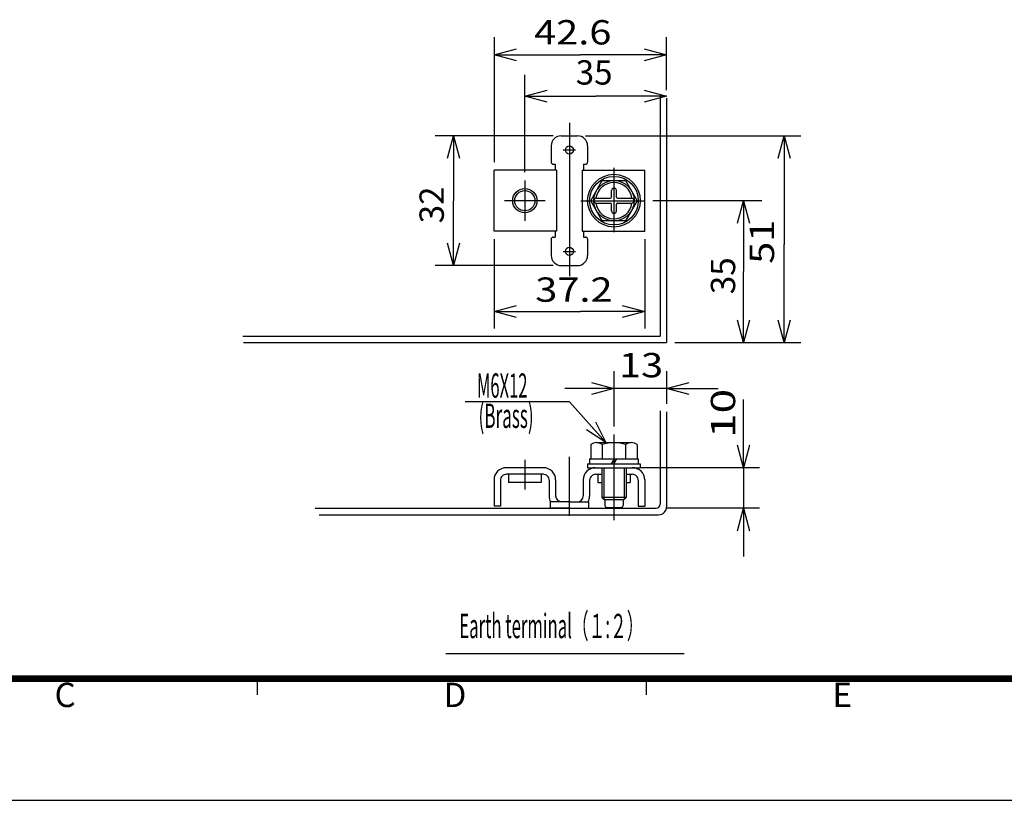
# Model space of a CAD drawing. Extents: x -217 to 202, y -161 to 148.
# Drawn here: x -77 to 44, y -148 to -52 of the extents above; entities that cross this region are included whole.
import ezdxf

# ---------------------------------------------------------------- set-up
doc = ezdxf.new("R2010")
doc.units = 0
doc.linetypes.add('CENTER', pattern=[50.8, 31.75, -6.35, 6.35, -6.35])
doc.linetypes.add('NON_PLOTING', pattern=[0])
doc.layers.get('0').update_dxf_attribs({"linetype": 'CONTINUOUS'})
doc.layers.get('DEFPOINTS').update_dxf_attribs({"linetype": 'CONTINUOUS'})
doc.layers.add('LY_1', color=7, linetype='CONTINUOUS')
doc.styles.add('MX_NOTE_STANDARD', font='txt.shx', dxfattribs={"bigfont": 'extfont.shx'})
doc.dimstyles.new('MXDIMSTYLE', dxfattribs={"dimtxt": 3, "dimasz": 2.5, "dimexe": 2.28, "dimexo": 1, "dimgap": 1, "dimtad": 1, "dimdsep": 46, "dimtxsty": 'MX_NOTE_STANDARD', "dimblk1": 'OPEN30', "dimblk2": 'OPEN30', "dimsah": 1, "dimcen": 2.5, "dimadec": 0, "dimazin": 0, "dimtfac": 1, "dimtmove": 0, "dimatfit": 3, "dimldrblk": 'OPEN30', "dimfxl": 1, "dimtzin": 0, "dimarcsym": 0})

# ---------------------------------------------------------------- blocks, each defined once
blk = doc.blocks.new('_OPEN30')
at = {"color": 0, "linetype": 'ByBlock', "lineweight": -2}
for p, q in [((-1, 0.267949), (0, 0)), ((0, 0), (-1, -0.267949)), ((0, 0), (-1, 0))]:
    blk.add_line(p, q, dxfattribs=at)

msp = doc.modelspace()

# ---------------------------------------------------------------- linework, layer by layer
at = {"layer": 'DEFPOINTS', "color": 130, "linetype": 'NON_PLOTING'}
msp.add_line((-217, -148.5), (202, -148.5), dxfattribs=at)
at = {"layer": 'LY_1', "color": 1, "linetype": 'CONTINUOUS'}
for p, q in [((-18.764, -54.356), (-18.764, -69.7915)), ((2.536, -60.9026), (2.536, -54.356)), ((-14.964, -71.0415), (-14.964, -59.0145)), ((-11.464, -66.5415), (-26.0266, -66.5415)), ((-7.464, -66.5415), (19.1022, -66.5415)), ((14.2982, -74.5415), (0.8387, -74.5415)), ((-18.764, -79.2915), (-18.764, -90.3135)), ((-0.164, -79.2915), (-0.164, -90.3135)), ((-11.464, -82.5415), (-26.0266, -82.5415)), ((3.536, -92.0415), (19.1022, -92.0415)), ((-3.964, -95.5542), (-3.964, -102.3778)), ((2.536, -95.5542), (2.536, -99.5856)), ((2.536, -97.7186), (-3.964, -97.7186)), ((-5.214, -107.484), (-5.214, -111.134)), ((-2.714, -107.484), (-2.714, -111.134)), ((14.007, -107.484), (-0.661, -107.484)), ((12.036, -107.484), (12.036, -112.484)), ((-5.214, -111.134), (-5.214, -111.384)), ((-2.714, -111.134), (-2.714, -111.384)), ((14.007, -112.484), (2.4359, -112.484)), ((-24.7, -130.4), (4.7, -130.4))]:
    msp.add_line(p, q, dxfattribs=at)
at = {"layer": 'LY_1', "color": 2, "linetype": 'CONTINUOUS'}
for p, q in [((1.736, -61.6399), (1.736, -91.2415)), ((2.536, -61.9026), (2.536, -92.0415)), ((-10.464, -66.5415), (-8.464, -66.5415)), ((-11.714, -67.7915), (-11.714, -69.7915)), ((-7.214, -67.7915), (-7.214, -69.7915)), ((-11.464, -70.0415), (-11.214, -70.0415)), ((-11.214, -70.0415), (-11.214, -70.7915)), ((-7.714, -70.0415), (-7.714, -70.7915)), ((-7.714, -70.0415), (-7.464, -70.0415)), ((-18.764, -78.2915), (-18.764, -70.7915)), ((-11.039, -70.7915), (-18.764, -70.7915)), ((-11.039, -70.7915), (-11.039, -78.2915)), ((-7.889, -70.7915), (-0.164, -70.7915)), ((-7.889, -70.7915), (-7.889, -78.2915)), ((-0.164, -78.2915), (-0.164, -70.7915)), ((-6.8391, -74.5416), (-5.4015, -72.0517)), ((-5.4015, -72.0518), (-2.5265, -72.0518)), ((-2.5264, -72.0518), (-1.089, -74.5416)), ((-4.264, -74.0916), (-4.264, -73.2916)), ((-3.664, -74.0916), (-3.664, -73.2916)), ((-5.4015, -77.0314), (-6.839, -74.5416)), ((-6.1538, -74.2416), (-4.414, -74.2416)), ((-6.1538, -74.8416), (-4.414, -74.8416)), ((-4.264, -75.7916), (-4.264, -74.9916)), ((-3.664, -75.7916), (-3.664, -74.9916)), ((-3.514, -74.2416), (-1.7742, -74.2416)), ((-3.514, -74.8416), (-1.7742, -74.8416)), ((-1.0891, -74.5416), (-2.5265, -77.0314)), ((-2.5265, -77.0314), (-5.4015, -77.0314)), ((-11.039, -78.2915), (-18.764, -78.2915)), ((-11.214, -78.2915), (-11.214, -79.0415)), ((-7.889, -78.2915), (-0.164, -78.2915)), ((-7.714, -78.2915), (-7.714, -79.0415)), ((-11.714, -79.2915), (-11.714, -81.2915)), ((-11.464, -79.0415), (-11.214, -79.0415)), ((-7.714, -79.0415), (-7.464, -79.0415)), ((-7.214, -79.2915), (-7.214, -81.2915)), ((-10.464, -82.5415), (-8.464, -82.5415)), ((-49.7526, -91.2415), (1.736, -91.2415)), ((-49.681, -92.0415), (2.536, -92.0415)), ((1.736, -100.4434), (1.736, -111.984)), ((2.536, -100.5856), (2.536, -112.284)), ((-6.1203, -104.384), (-1.8078, -104.384)), ((-6.839, -104.6198), (-6.839, -106.384)), ((-5.4015, -104.6198), (-5.4015, -106.384)), ((-2.5265, -104.6198), (-2.5265, -106.384)), ((-1.089, -104.6198), (-1.089, -106.384)), ((-6.964, -106.384), (-0.964, -106.384)), ((-6.964, -106.384), (-6.964, -106.984)), ((-4.2527, -106.984), (-3.9063, -106.384)), ((-3.964, -106.984), (-3.6176, -106.384)), ((-0.964, -106.384), (-0.964, -106.984)), ((-12.664, -107.484), (-17.264, -107.484)), ((-7.214, -106.984), (-7.214, -107.484)), ((-7.214, -106.984), (-0.714, -106.984)), ((-7.214, -107.484), (-0.714, -107.484)), ((-6.267, -107.484), (-1.661, -107.484)), ((-5.464, -107.484), (-5.464, -111.134)), ((-2.464, -107.484), (-2.464, -111.134)), ((-0.714, -106.984), (-0.714, -107.484)), ((-18.764, -108.984), (-18.764, -112.234)), ((-17.964, -109.034), (-17.964, -112.234)), ((-12.714, -108.284), (-17.214, -108.284)), ((-16.964, -108.284), (-16.964, -109.284)), ((-12.964, -109.284), (-16.964, -109.284)), ((-12.964, -108.284), (-12.964, -109.284)), ((-11.964, -109.034), (-11.964, -110.984)), ((-11.164, -108.984), (-11.164, -110.934)), ((-7.764, -108.984), (-7.764, -110.934)), ((-6.964, -109.034), (-6.964, -110.984)), ((-6.214, -108.284), (-5.464, -108.284)), ((-5.964, -108.284), (-5.964, -109.284)), ((-5.964, -109.284), (-5.464, -109.284)), ((-2.464, -108.284), (-1.714, -108.284)), ((-2.464, -109.284), (-1.964, -109.284)), ((-1.964, -108.284), (-1.964, -109.284)), ((-0.964, -109.034), (-0.964, -112.234)), ((-0.164, -108.984), (-0.164, -112.234)), ((-11.839, -111.684), (-11.839, -112.484)), ((-9.464, -111.684), (-11.839, -111.684)), ((-9.464, -111.684), (-7.089, -111.684)), ((-7.089, -111.684), (-7.089, -112.484)), ((-5.464, -111.1339), (-5.214, -111.3839)), ((-2.464, -111.134), (-5.464, -111.134)), ((-5.214, -111.384), (-2.714, -111.384)), ((-5.089, -111.384), (-5.089, -112.134)), ((-2.839, -111.384), (-2.839, -112.134)), ((-2.714, -111.3839), (-2.464, -111.1339)), ((-40.8312, -112.484), (1.236, -112.484)), ((-17.964, -112.234), (-18.764, -112.234)), ((-4.839, -112.384), (-3.089, -112.384)), ((-0.964, -112.234), (-0.164, -112.234)), ((-40.3253, -113.284), (1.5359, -113.284))]:
    msp.add_line(p, q, dxfattribs=at)
at = {"layer": 'LY_1', "color": 1, "linetype": 'CENTER'}
for p, q in [((-9.464, -64.9604), (-9.464, -83.8397)), ((-10.214, -68.2915), (-8.714, -68.2915)), ((-3.964, -70.492), (-3.964, -78.4321)), ((-14.964, -72.0415), (-14.964, -77.0415)), ((-12.464, -74.5415), (-17.464, -74.5415)), ((-8.0408, -74.5415), (-0.1613, -74.5415)), ((-10.214, -80.7915), (-8.714, -80.7915)), ((-3.964, -103.3778), (-3.964, -113.936)), ((-14.964, -106.503), (-14.964, -110.1773)), ((-9.464, -113.412), (-9.464, -106.1262))]:
    msp.add_line(p, q, dxfattribs=at)
at = {"layer": 'LY_1', "color": 7, "linetype": 'CONTINUOUS'}
msp.add_line((-9.4612, -99.3408), (-22.3238, -99.3408), dxfattribs=at)
at = {"layer": 'LY_1', "color": 3, "linetype": 'CONTINUOUS'}
for q in [(-11.839, -112.484), (-7.089, -112.484)]:
    msp.add_line((-9.464, -112.484), q, dxfattribs=at)
at = {"layer": 'LY_1', "color": 130, "linetype": 'CONTINUOUS'}
for p, q in [((8, -133.5), (-92, -133.5)), ((-48, -133.5), (-48, -135.5)), ((0, -133.5), (0, -135.5))]:
    msp.add_line(p, q, dxfattribs=at)
at = {"layer": 'LY_1', "color": 130, "linetype": 'CONTINUOUS', "const_width": 0.8}
msp.add_lwpolyline([(-192, -133.5), (192, -133.5)], dxfattribs=at)
at = {"layer": 'LY_1', "color": 2, "linetype": 'CONTINUOUS'}
for centre, radius in [((-9.464, -68.2915), 0.5), ((-3.964, -74.5415), 3.25), ((-3.964, -74.5415), 3), ((-3.964, -74.5415), 2.4898), ((-14.964, -74.5415), 1.25), ((-9.464, -80.7915), 0.5)]:
    msp.add_circle(centre, radius, dxfattribs=at)
at = {"layer": 'LY_1', "color": 1, "linetype": 'CONTINUOUS'}
msp.add_circle((-14.964, -74.5415), 1.5, dxfattribs=at)
at = {"layer": 'LY_1', "color": 2, "linetype": 'CONTINUOUS'}
for centre, radius, start, end in [((-10.464, -67.7915), 1.25, 90.000003, 179.999964), ((-8.464, -67.7915), 1.25, 0, 90.000003), ((-11.464, -69.7915), 0.25, 179.999964, 270.000001), ((-7.464, -69.7915), 0.25, 269.999997, 0), ((-4.414, -74.0916), 0.15, 270.000018, 0), ((-3.964, -73.2916), 0.3, 359.997086, 180.000019), ((-3.514, -74.0916), 0.15, 180.000022, 269.99956), ((-6.1538, -74.5416), 0.3, 89.999982, 269.999727), ((-4.414, -74.9915), 0.15, 0, 89.999982), ((-3.514, -74.9915), 0.15, 89.999982, 180.000019), ((-1.7742, -74.5416), 0.3, 270.000018, 89.999982), ((-3.964, -75.7916), 0.3, 180.000022, 359.997032), ((-11.464, -79.2915), 0.25, 90.000003, 179.999964), ((-7.464, -79.2915), 0.25, 0, 90.000003), ((-10.464, -81.2915), 1.25, 179.999964, 270.000001), ((-8.464, -81.2915), 1.25, 269.999997, 0), ((-6.1203, -105.5974), 1.2134, 53.675134, 126.324185), ((-3.964, -108.884), 4.5, 71.370942, 108.629733), ((-1.8078, -105.5975), 1.2134, 53.677839, 126.32189), ((-17.264, -108.984), 1.5, 90.000003, 180.000005), ((-12.664, -108.984), 1.5, 0, 90.000003), ((-6.264, -108.984), 1.5, 90.000003, 180.000005), ((-1.664, -108.984), 1.5, 0, 90.000003), ((-17.214, -109.034), 0.75, 90.000003, 180.000005), ((-12.714, -109.034), 0.75, 0, 90.000003), ((-6.214, -109.034), 0.75, 90.000003, 180.000005), ((-1.714, -109.034), 0.75, 0, 90.000003), ((-10.464, -110.984), 1.5, 180.000005, 207.817999), ((-10.414, -110.934), 0.75, 180.000005, 270.000001), ((-8.514, -110.934), 0.75, 269.999997, 0), ((-8.464, -110.984), 1.5, 332.181995, 0), ((-4.839, -112.134), 0.25, 180.000022, 269.999997), ((-3.089, -112.134), 0.25, 270.000018, 0), ((1.236, -111.984), 0.5, 270, 0), ((1.536, -112.284), 1, 270.000018, 0)]:
    msp.add_arc(centre, radius, start, end, dxfattribs=at)
at = {"layer": 'LY_1', "color": 1, "linetype": 'CONTINUOUS'}
for start, end in [(89.999982, 172.303051), (7.69695, 89.999982), (187.697714, 352.30266)]:
    msp.add_arc((-3.964, -74.5415), 2.2398, start, end, dxfattribs=at)

# ---------------------------------------------------------------- texts
at = {"layer": 'LY_1', "color": 1, "linetype": 'CONTINUOUS', "char_height": 3}
for s, insert, attachment_point, line_spacing_factor in [('\\W1.200000;\\A1;42.6', (-13.8247, -52.2737), 1, 0.9), ('\\A1;35', (-8.6839, -57.2234), 1, 0.9), ('\\W1.200000;\\A1;37.2', (-13.6791, -84.0095), 1, 0.9), ('\\W1.200000;\\A1;13', (-3.3432, -93.3264), 1, 0.9), ('\\W0.500000;\\A1;M6X12', (-20.8764, -95.8488), 1, 0.9), ('\\W0.515789;\\A1;(Brass)', (-17.2766, -101.0723), 5, 0.9), ('\\W0.504744;\\A1;Earth terminal（１:２）', (-23.0476, -125.5), 1, 0.8)]:
    msp.add_mtext(s, dxfattribs=dict(at, insert=insert, attachment_point=attachment_point, line_spacing_factor=line_spacing_factor))
at = {"layer": 'LY_1', "color": 1, "linetype": 'CONTINUOUS', "char_height": 3, "attachment_point": 1, "rotation": 90, "line_spacing_factor": 0.9}
for s, insert in [('\\A1;32', (-27.9633, -77.3381)), ('\\W1.200000;\\A1;51', (12.7982, -82.3333)), ('\\A1;35', (7.9941, -86.0727)), ('\\W1.333333;\\A1;10', (7.9941, -103.812))]:
    msp.add_mtext(s, dxfattribs=dict(at, insert=insert))
at = {"layer": 'LY_1', "color": 130, "linetype": 'CONTINUOUS', "char_height": 3, "attachment_point": 1, "line_spacing_factor": 0.9}
for s, insert in [('\\A1;C', (-73, -134)), ('\\A1;D', (-25, -134)), ('\\A1;E', (23, -134))]:
    msp.add_mtext(s, dxfattribs=dict(at, insert=insert))

# ---------------------------------------------------------------- leaders
at = {"layer": 'LY_1', "color": 1, "linetype": 'CONTINUOUS'}
for points in [[(-18.764, -56.5415), (-8.114, -56.5415)], [(2.536, -56.5415), (-8.114, -56.5415)], [(-14.964, -61.6628), (-6.214, -61.6628)], [(2.536, -61.6628), (-6.214, -61.6628)], [(-23.764, -66.5415), (-23.764, -74.5415)], [(17.036, -66.5415), (17.036, -79.9312)], [(-23.764, -82.5415), (-23.764, -74.5415)], [(12.036, -74.5415), (12.036, -83.2915)], [(17.036, -92.0415), (17.036, -79.9312)], [(12.036, -92.0415), (12.036, -83.2915)], [(-18.764, -88.2052), (-8.0799, -88.2052)], [(-0.164, -88.2052), (-8.0799, -88.2052)], [(-3.964, -97.7186), (-10.0131, -97.7186)], [(2.536, -97.7186), (8.9118, -97.7186)], [(-4.9641, -104.384), (-9.4612, -99.3408)], [(12.036, -107.484), (12.036, -99.0481)], [(12.036, -112.484), (12.036, -118.4098)]]:
    msp.add_leader(points, dimstyle='MXDIMSTYLE', override={"dimasz": 2.77}, dxfattribs=at)

doc.saveas('drawing.dxf')
